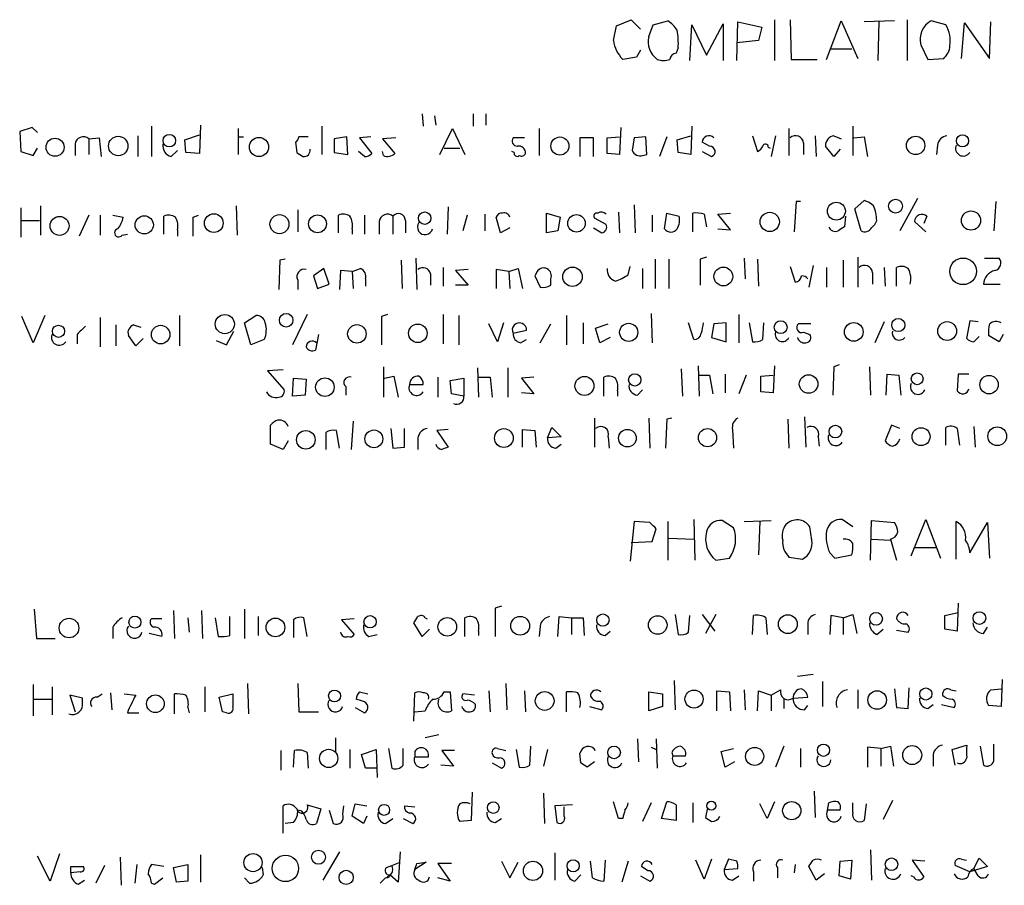
# Model space of a CAD drawing. Extents: x 4 to 1046, y 13 to 880.
# Drawn here: x 891 to 971, y 129 to 199 of the extents above; entities that cross this region are included whole.
import ezdxf

# ---------------------------------------------------------------- set-up
doc = ezdxf.new("R2010")
doc.units = 0
doc.header["$MEASUREMENT"] = 0
doc.layers.add('MAIN', color=5, linetype='CONTINUOUS')

msp = doc.modelspace()

# ---------------------------------------------------------------- linework, layer by layer
at = {"layer": 'MAIN'}
for p, q in [((939.6307, 198.3739), (940.816, 198.8819)), ((940.816, 198.8819), (941.578, 198.1199)), ((942.594, 198.4586), (943.7793, 198.7973)), ((949.3673, 195.5799), (949.452, 198.7126)), ((949.452, 198.7126), (951.3993, 198.2893)), ((952.4153, 198.8819), (952.4153, 195.5799)), ((953.6853, 198.8819), (953.77, 195.6646)), ((956.6487, 195.6646), (957.834, 198.7973)), ((957.834, 198.7973), (959.1887, 195.7493)), ((962.152, 198.7973), (959.6967, 198.7126)), ((960.882, 198.7126), (960.7973, 195.5799)), ((963.168, 198.8819), (963.168, 195.5799)), ((966.3007, 198.4586), (965.1153, 198.7973)), ((967.5707, 195.7493), (967.8247, 198.6279)), ((967.8247, 198.6279), (969.8567, 195.7493)), ((969.8567, 195.7493), (969.9413, 198.7126)), ((939.3767, 197.1886), (939.6307, 198.3739)), ((942.2553, 197.5273), (942.594, 198.4586)), ((945.5573, 195.5799), (945.7267, 198.4586)), ((945.7267, 198.4586), (946.912, 196.0033)), ((946.912, 196.0033), (948.2667, 198.5433)), ((948.2667, 198.5433), (948.2667, 195.5799)), ((951.3993, 198.2893), (951.1453, 197.1886)), ((951.1453, 197.1886), (949.3673, 197.0193)), ((941.578, 196.4266), (941.2393, 195.8339)), ((944.626, 196.5959), (944.4567, 196.1726)), ((956.9027, 196.5113), (958.6807, 196.5113)), ((964.2687, 196.8499), (964.8613, 195.6646)), ((941.2393, 195.8339), (940.1387, 195.6646)), ((953.77, 195.6646), (955.8867, 195.6646)), ((964.8613, 195.6646), (966.1313, 195.7493)), ((923.8827, 191.2619), (923.9673, 190.2459)), ((924.8987, 191.0926), (924.9833, 190.3306)), ((928.0313, 191.2619), (928.0313, 190.2459)), ((929.0473, 191.2619), (929.0473, 190.3306)), ((892.302, 190.1613), (891.286, 189.8226)), ((891.286, 189.8226), (891.3707, 188.2139)), ((892.7253, 189.7379), (892.302, 190.1613)), ((901.954, 190.2459), (901.954, 187.7906)), ((905.9333, 190.3306), (905.8487, 188.0446)), ((908.9813, 190.0766), (908.9813, 187.9599)), ((915.7547, 190.2459), (915.7547, 187.9599)), ((925.322, 187.9599), (926.338, 190.0766)), ((926.338, 190.0766), (927.354, 187.9599)), ((933.3653, 190.0766), (933.3653, 187.8753)), ((939.9693, 190.1613), (939.8847, 187.9599)), ((945.7267, 190.2459), (945.642, 187.9599)), ((953.6007, 190.0766), (953.6007, 187.8753)), ((958.7653, 190.2459), (958.7653, 187.8753)), ((896.874, 189.2299), (897.7207, 189.3146)), ((896.874, 189.2299), (896.874, 187.9599)), ((897.7207, 189.3146), (897.89, 187.7906)), ((900.8533, 189.4839), (900.8533, 187.7906)), ((904.6633, 189.1453), (905.8487, 189.5686)), ((904.748, 188.1293), (904.6633, 189.1453)), ((908.9813, 189.3993), (909.4047, 189.3993)), ((914.654, 189.3993), (913.892, 189.3993)), ((917.7867, 189.3993), (916.7707, 189.2299)), ((916.7707, 189.2299), (916.7707, 188.1293)), ((917.8713, 187.9599), (917.7867, 189.3993)), ((919.734, 189.3993), (918.8027, 189.3146)), ((918.8027, 189.3146), (919.8187, 188.0446)), ((921.766, 189.3146), (920.6653, 189.2299)), ((920.6653, 189.2299), (921.6813, 188.0446)), ((932.18, 189.3146), (931.2487, 189.3146)), ((937.768, 189.3146), (936.6673, 189.3146)), ((936.6673, 189.3146), (936.6673, 187.7906)), ((937.768, 187.7906), (937.768, 189.3146)), ((938.8687, 189.3146), (939.8847, 189.3993)), ((938.8687, 188.0446), (938.8687, 189.3146)), ((941.07, 189.3146), (940.9007, 188.2986)), ((942.0013, 189.3993), (941.07, 189.3146)), ((942.086, 187.9599), (942.0013, 189.3993)), ((943.6947, 189.3993), (943.102, 187.7906)), ((944.5413, 189.1453), (945.642, 189.4839)), ((944.626, 188.1293), (944.5413, 189.1453)), ((950.6373, 189.4839), (951.0607, 188.2139)), ((952.5, 189.4839), (952.1613, 187.7906)), ((955.7173, 189.4839), (955.802, 187.7906)), ((957.2413, 189.4839), (957.834, 189.2299)), ((958.85, 189.3146), (959.6967, 189.3993)), ((959.6967, 189.3993), (959.9507, 187.7906)), ((892.3867, 187.8753), (892.7253, 188.4679)), ((895.7733, 188.8066), (895.7733, 187.8753)), ((903.5627, 187.7906), (904.0707, 188.2986)), ((913.638, 188.9759), (913.7227, 188.1293)), ((925.6607, 188.4679), (926.9307, 188.4679)), ((947.166, 188.6373), (946.5733, 188.9759)), ((951.9073, 188.5526), (952.0767, 188.4679)), ((954.786, 188.8913), (954.786, 187.9599)), ((957.2413, 187.7906), (956.564, 188.6373)), ((957.7493, 188.3833), (957.2413, 187.7906)), ((965.6233, 188.7219), (965.5387, 187.9599)), ((891.3707, 188.2139), (892.3867, 187.8753)), ((905.8487, 188.0446), (904.748, 188.1293)), ((916.7707, 188.1293), (917.8713, 187.9599)), ((919.226, 187.7906), (918.718, 188.2139)), ((920.75, 187.8753), (920.6653, 188.2139)), ((931.3333, 188.1293), (931.164, 188.2139)), ((939.8847, 187.9599), (938.8687, 188.0446)), ((941.7473, 187.8753), (942.086, 187.9599)), ((945.642, 187.9599), (944.626, 188.1293)), ((946.5733, 188.2139), (947.3353, 187.7906)), ((964.0147, 184.4039), (962.5753, 181.7793)), ((891.3707, 183.6419), (891.3707, 181.2713)), ((892.9793, 183.8113), (892.9793, 181.4406)), ((908.812, 183.8113), (908.8967, 181.4406)), ((913.8073, 183.4726), (913.8073, 181.6946)), ((925.9993, 183.7266), (925.9147, 181.5253)), ((941.07, 183.8959), (941.1547, 181.6099)), ((954.1933, 184.1499), (954.024, 181.6946)), ((954.532, 184.1499), (954.1933, 184.1499)), ((958.9347, 183.5573), (959.6967, 184.2346)), ((959.4427, 181.7793), (958.9347, 183.5573)), ((970.3647, 184.1499), (970.1953, 181.7793)), ((896.874, 183.0493), (896.112, 181.3559)), ((897.8053, 183.0493), (897.8053, 181.4406)), ((898.8213, 183.0493), (899.668, 182.8799)), ((902.97, 181.5253), (902.97, 182.9646)), ((905.3407, 182.8799), (905.764, 183.0493)), ((917.1093, 181.6099), (917.1093, 183.0493)), ((919.226, 183.0493), (919.226, 181.5253)), ((921.512, 182.9646), (921.512, 181.5253)), ((927.5233, 183.0493), (927.1847, 181.7793)), ((928.9627, 183.1339), (928.9627, 181.7793)), ((930.2327, 181.6099), (929.894, 182.8799)), ((933.958, 183.2186), (935.0587, 182.8799)), ((933.958, 181.6099), (933.958, 183.2186)), ((935.0587, 182.8799), (934.8893, 181.7793)), ((938.784, 182.2873), (937.8527, 182.7953)), ((939.8, 183.3033), (939.8847, 181.6099)), ((942.5093, 183.0493), (942.5093, 181.6946)), ((943.5253, 181.9486), (943.6947, 183.2186)), ((943.6947, 183.2186), (944.7107, 182.9646)), ((945.8113, 181.6946), (945.8113, 183.2186)), ((946.7427, 183.1339), (946.912, 182.1179)), ((947.8433, 183.1339), (948.8593, 183.2186)), ((948.8593, 181.8639), (947.8433, 183.1339)), ((958.1727, 182.9646), (958.088, 182.1179)), ((964.7767, 182.9646), (964.5227, 182.3719)), ((891.4553, 182.6259), (892.8947, 182.6259)), ((904.0707, 181.8639), (904.0707, 181.3559)), ((918.21, 181.9486), (918.21, 181.5253)), ((920.4113, 182.5413), (920.4113, 181.5253)), ((922.528, 182.6259), (922.528, 181.6099)), ((930.9947, 182.0333), (930.2327, 181.6099)), ((937.768, 182.0333), (938.4453, 181.6099)), ((947.8433, 181.9486), (948.8593, 181.8639)), ((964.692, 181.6946), (963.7607, 182.5413)), ((899.5833, 181.4406), (900.0067, 181.5253)), ((934.8893, 181.7793), (933.958, 181.6099)), ((912.7913, 179.4933), (912.368, 179.4086)), ((923.3747, 179.5779), (923.4593, 177.0379)), ((942.7633, 179.4933), (942.7633, 177.1226)), ((943.864, 179.4933), (943.864, 177.1226)), ((946.912, 179.6626), (946.404, 179.4933)), ((946.404, 179.4933), (946.404, 177.3766)), ((949.96, 179.5779), (950.0447, 177.8846)), ((951.0607, 179.4933), (951.1453, 177.2919)), ((959.1887, 179.6626), (959.1887, 177.2073)), ((969.4333, 179.5779), (970.6187, 179.5779)), ((912.368, 179.4086), (912.2833, 177.0379)), ((915.924, 178.7313), (915.0773, 178.1386)), ((916.3473, 177.4613), (915.924, 178.7313)), ((918.21, 178.4773), (918.8873, 178.7313)), ((922.1893, 179.4086), (922.274, 177.1226)), ((925.576, 178.8159), (925.576, 177.2919)), ((930.91, 178.4773), (931.672, 178.7313)), ((931.672, 178.7313), (932.0107, 177.1226)), ((940.562, 178.2233), (940.7313, 178.9006)), ((941.7473, 178.7313), (941.7473, 177.1226)), ((953.6853, 178.9006), (954.1087, 177.6306)), ((955.548, 178.9853), (955.2093, 177.2073)), ((956.6487, 178.8159), (956.6487, 177.2073)), ((958.0033, 179.4086), (958.0033, 177.2073)), ((961.3053, 178.8159), (961.39, 177.2919)), ((962.3213, 177.2919), (962.3213, 178.8159)), ((915.0773, 178.1386), (915.416, 177.1226)), ((917.2787, 178.5619), (917.194, 177.0379)), ((918.21, 178.4773), (917.2787, 178.5619)), ((918.21, 178.4773), (918.2947, 177.1226)), ((919.3107, 177.8846), (919.3107, 177.2919)), ((924.56, 178.3079), (924.56, 177.3766)), ((927.608, 178.6466), (926.592, 178.5619)), ((926.592, 178.5619), (927.608, 177.3766)), ((930.91, 178.4773), (929.894, 178.6466)), ((929.894, 178.6466), (929.894, 177.1226)), ((930.91, 178.4773), (930.9947, 177.1226)), ((933.196, 178.4773), (933.0267, 178.1386)), ((933.0267, 178.1386), (933.45, 177.2073)), ((934.2967, 177.3766), (934.2967, 177.8846)), ((960.374, 178.3926), (960.374, 177.4613)), ((913.8073, 177.7999), (913.8073, 177.0379)), ((915.416, 177.1226), (916.3473, 177.4613)), ((927.608, 177.3766), (926.592, 177.3766)), ((969.3487, 177.4613), (970.7033, 177.4613)), ((892.3867, 172.7199), (891.4553, 174.8366)), ((893.318, 174.9213), (892.3867, 172.7199)), ((897.8053, 174.7519), (897.8053, 172.3813)), ((904.24, 174.9213), (904.24, 172.4659)), ((909.4893, 174.3286), (910.4207, 174.9213)), ((914.5693, 175.0059), (913.384, 172.5506)), ((921.0887, 175.0059), (920.5807, 174.8366)), ((920.5807, 174.8366), (920.5807, 172.5506)), ((925.576, 175.0059), (925.576, 172.6353)), ((926.846, 174.9213), (926.846, 172.5506)), ((935.5667, 174.9213), (935.5667, 172.5506)), ((942.4247, 175.0906), (942.5093, 172.7199)), ((949.5367, 175.0059), (949.5367, 172.7199)), ((899.0753, 174.1593), (899.0753, 172.4659)), ((900.5147, 174.1593), (901.1073, 173.9899)), ((909.9973, 172.5506), (909.4893, 174.3286)), ((929.9787, 172.8046), (929.3013, 174.2439)), ((930.4867, 174.3286), (929.9787, 172.8046)), ((933.45, 172.7199), (934.2967, 174.2439)), ((936.9213, 174.3286), (936.9213, 172.6353)), ((937.9373, 173.9053), (938.9533, 174.2439)), ((938.276, 172.7199), (937.9373, 173.9053)), ((945.896, 172.9739), (945.4727, 174.3286)), ((947.5047, 174.2439), (947.3353, 173.1433)), ((948.5207, 174.3286), (947.5047, 174.2439)), ((948.5207, 172.8046), (948.5207, 174.3286)), ((950.3833, 174.3286), (950.6373, 172.8046)), ((951.484, 172.9739), (951.5687, 174.3286)), ((955.3787, 174.2439), (954.3627, 174.2439)), ((961.3053, 174.4133), (960.5433, 172.7199)), ((968.248, 174.4979), (967.994, 173.0586)), ((968.9253, 174.4133), (968.248, 174.4979)), ((895.9427, 173.3973), (895.9427, 172.6353)), ((900.684, 172.4659), (900.0913, 173.3126)), ((908.05, 172.5506), (908.6427, 173.6513)), ((915.5007, 173.3973), (915.2467, 172.1273)), ((931.2487, 173.4819), (932.3493, 173.7359)), ((939.1227, 173.1433), (938.276, 172.7199)), ((947.3353, 173.1433), (948.5207, 172.8046)), ((954.786, 173.5666), (955.294, 173.3973)), ((968.5867, 172.8046), (969.01, 173.2279)), ((970.6187, 172.8046), (969.772, 173.3126)), ((970.9573, 173.3973), (970.6187, 172.8046)), ((901.2767, 173.0586), (900.684, 172.4659)), ((907.2033, 172.8893), (908.05, 172.5506)), ((911.098, 172.9739), (909.9973, 172.5506)), ((931.8413, 172.7199), (932.3493, 172.9739)), ((920.75, 170.7726), (920.75, 168.3173)), ((928.37, 170.6879), (928.4547, 168.3173)), ((930.8253, 170.6879), (930.8253, 168.3173)), ((946.2347, 170.8573), (946.3193, 168.4019)), ((952.4153, 170.8573), (952.3307, 168.6559)), ((957.2413, 170.7726), (957.1567, 168.4866)), ((957.6647, 170.9419), (957.2413, 170.7726)), ((960.12, 170.7726), (960.2047, 168.4866)), ((912.622, 170.5186), (911.352, 170.4339)), ((911.352, 170.4339), (912.7067, 168.9099)), ((920.8347, 169.8413), (921.5967, 170.0106)), ((921.5967, 170.0106), (921.9353, 168.3173)), ((925.1527, 169.9259), (925.1527, 168.3173)), ((928.4547, 169.9259), (929.386, 169.9259)), ((929.386, 169.9259), (929.5553, 168.3173)), ((932.942, 169.9259), (931.926, 169.8413)), ((938.6147, 168.4019), (938.6147, 169.9259)), ((944.88, 170.6033), (944.9647, 168.4019)), ((946.3193, 170.0953), (947.166, 170.0953)), ((947.166, 170.0953), (947.42, 168.5713)), ((948.436, 170.1799), (948.436, 168.6559)), ((950.1293, 170.0953), (949.5367, 168.5713)), ((951.3147, 170.0106), (952.3307, 170.0953)), ((951.3147, 168.7406), (951.3147, 170.0106)), ((961.4747, 168.4866), (961.5593, 170.1799)), ((961.5593, 170.1799), (962.4907, 170.0953)), ((962.4907, 170.0953), (962.66, 168.4866)), ((967.3167, 170.1799), (967.232, 168.8253)), ((968.1633, 170.1799), (967.3167, 170.1799)), ((913.384, 168.4019), (913.4687, 169.8413)), ((913.4687, 169.8413), (914.4847, 169.7566)), ((914.4847, 169.7566), (914.4, 168.4866)), ((917.702, 169.1639), (917.702, 168.4866)), ((922.8667, 169.3333), (923.9673, 169.3333)), ((926.1687, 169.6719), (927.2693, 169.8413)), ((926.2533, 168.5713), (926.1687, 169.6719)), ((927.2693, 169.8413), (927.2693, 168.4019)), ((931.926, 169.8413), (932.942, 168.5713)), ((914.4, 168.4866), (913.384, 168.4019)), ((927.2693, 168.4019), (926.2533, 168.5713)), ((932.942, 168.5713), (931.926, 168.6559)), ((939.7153, 168.8253), (939.7153, 168.4019)), ((941.324, 168.4866), (941.7473, 168.9099)), ((952.3307, 168.6559), (951.3147, 168.7406)), ((954.8707, 166.7086), (954.9553, 164.2533)), ((911.606, 164.5073), (911.606, 166.0313)), ((918.2947, 166.3699), (918.1253, 164.0839)), ((937.8527, 166.6239), (937.8527, 164.2533)), ((942.2553, 166.6239), (942.34, 164.1686)), ((943.6947, 166.5393), (943.61, 164.1686)), ((944.118, 166.6239), (943.6947, 166.5393)), ((953.516, 166.5393), (953.6007, 164.1686)), ((961.898, 166.0313), (961.39, 164.7613)), ((962.5753, 165.7773), (961.898, 166.0313)), ((968.5867, 165.9466), (968.6713, 164.2533)), ((916.0933, 165.4386), (916.0933, 164.0839)), ((917.194, 164.1686), (916.94, 165.6079)), ((921.3427, 165.7773), (921.512, 164.1686)), ((922.4433, 164.2533), (922.4433, 165.7773)), ((925.9993, 165.6926), (925.068, 165.6079)), ((925.068, 165.6079), (925.9993, 164.2533)), ((932.0107, 164.2533), (932.0107, 165.6926)), ((932.0107, 165.6926), (933.0267, 165.6079)), ((933.0267, 165.6079), (933.1113, 164.2533)), ((934.0427, 165.0153), (934.3813, 165.8619)), ((935.1433, 165.0999), (934.0427, 165.0153)), ((934.3813, 165.8619), (935.1433, 165.0999)), ((938.9533, 165.0999), (939.038, 164.1686)), ((949.0287, 165.6926), (949.1133, 164.1686)), ((955.9713, 165.0999), (956.056, 164.3379)), ((966.3007, 164.4226), (966.3007, 165.8619)), ((967.232, 165.7773), (967.4013, 164.4226)), ((912.622, 164.0839), (911.606, 164.5073)), ((913.0453, 164.7613), (912.622, 164.0839)), ((923.544, 165.0153), (923.544, 164.0839)), ((934.72, 164.1686), (935.1433, 164.5073)), ((921.512, 164.1686), (922.4433, 164.2533)), ((941.07, 158.2419), (940.7313, 155.0246)), ((942.34, 158.1573), (941.07, 158.2419)), ((943.7793, 158.2419), (943.7793, 155.1093)), ((945.896, 158.4113), (945.9807, 155.1093)), ((949.1133, 157.7339), (948.182, 158.3266)), ((949.96, 158.2419), (952.1613, 158.3266)), ((951.23, 158.2419), (951.1453, 155.5326)), ((958.7653, 157.8186), (957.9187, 158.4113)), ((960.2047, 155.1093), (960.2893, 158.3266)), ((960.2893, 158.3266), (962.152, 158.1573)), ((963.5067, 155.4479), (964.692, 158.4113)), ((964.692, 158.4113), (965.8773, 155.2786)), ((967.1473, 155.1939), (967.1473, 158.2419)), ((968.248, 155.7019), (969.6873, 158.1573)), ((969.6873, 158.1573), (969.8567, 155.2786)), ((942.5093, 156.6333), (942.848, 157.6493)), ((955.4633, 156.7179), (955.294, 157.8186)), ((940.816, 156.5486), (942.5093, 156.6333)), ((943.864, 156.8873), (945.896, 156.8026)), ((960.2893, 156.8026), (961.8133, 156.7179)), ((961.8133, 156.8026), (962.3213, 155.1093)), ((956.9027, 155.7019), (957.326, 155.2786)), ((957.326, 155.2786), (958.6807, 155.5326)), ((963.7607, 156.1253), (965.5387, 156.1253)), ((947.674, 155.1093), (948.7747, 155.2786)), ((953.6007, 155.3633), (954.7013, 155.1939)), ((967.3167, 151.6379), (967.232, 149.3519)), ((892.4713, 151.1299), (892.6407, 148.7593)), ((903.732, 151.0453), (903.8167, 148.7593)), ((906.018, 151.0453), (906.1027, 148.7593)), ((909.4893, 151.1299), (909.4893, 148.7593)), ((930.3173, 151.3839), (929.8093, 151.2146)), ((929.8093, 151.2146), (929.8093, 148.9286)), ((966.216, 150.6219), (967.3167, 150.8759)), ((902.8007, 150.3679), (901.954, 150.3679)), ((904.9173, 150.4526), (905.002, 149.2673)), ((907.1187, 150.4526), (907.3727, 148.9286)), ((908.304, 149.0133), (908.304, 150.5373)), ((910.59, 150.5373), (910.59, 149.0133)), ((913.4687, 150.2833), (913.4687, 148.8439)), ((914.5693, 148.9286), (914.3153, 150.4526)), ((918.3793, 150.3679), (917.3633, 150.2833)), ((917.3633, 150.2833), (918.3793, 149.0979)), ((923.8827, 148.9286), (923.2053, 150.0293)), ((924.1367, 150.4526), (924.306, 150.3679)), ((927.354, 148.9286), (927.354, 150.4526)), ((934.8893, 148.9286), (934.974, 150.5373)), ((934.974, 150.5373), (935.99, 150.4526)), ((935.99, 150.4526), (935.99, 149.0979)), ((935.99, 150.4526), (936.9213, 150.4526)), ((936.9213, 150.4526), (937.006, 149.0133)), ((944.372, 150.7066), (944.626, 149.0979)), ((945.4727, 149.2673), (945.5573, 150.6219)), ((946.5733, 150.7066), (947.5893, 149.3519)), ((947.674, 150.7066), (946.8273, 149.1826)), ((950.6373, 149.0979), (950.722, 150.6219)), ((951.738, 150.4526), (951.8227, 149.0979)), ((955.1247, 149.9446), (955.1247, 149.0979)), ((956.9873, 150.6219), (956.9027, 149.0979)), ((958.0033, 150.4526), (956.9873, 150.6219)), ((958.0033, 150.4526), (958.7653, 150.7066)), ((958.0033, 150.4526), (958.0033, 149.0979)), ((958.7653, 150.7066), (959.104, 149.1826)), ((966.216, 149.5213), (966.216, 150.6219)), ((898.8213, 149.6906), (898.8213, 148.7593)), ((902.8007, 148.9286), (901.7847, 149.1826)), ((924.4753, 149.5213), (923.8827, 148.9286)), ((928.4547, 149.3519), (928.4547, 149.0133)), ((933.45, 149.7753), (933.3653, 148.9286)), ((938.6993, 149.0133), (939.1227, 149.3519)), ((960.7127, 149.0979), (961.2207, 149.5213)), ((962.3213, 149.4366), (963.2527, 149.2673)), ((967.232, 149.3519), (966.216, 149.5213)), ((969.3487, 149.1826), (969.6873, 149.6906)), ((892.6407, 148.7593), (894.1647, 148.7593)), ((919.5647, 148.9286), (920.242, 149.0979)), ((944.2873, 145.3726), (944.372, 143.0019)), ((954.278, 145.7113), (955.548, 145.8806)), ((956.31, 145.2879), (956.31, 143.2559)), ((970.8727, 145.4573), (970.788, 143.2559)), ((892.3867, 145.0339), (892.3867, 142.4939)), ((893.9107, 144.8646), (893.9107, 142.5786)), ((906.272, 144.8646), (906.272, 142.8326)), ((909.7433, 145.1186), (909.828, 142.6633)), ((913.8073, 145.1186), (913.892, 142.8326)), ((918.8027, 144.4413), (919.48, 144.2719)), ((925.6607, 144.4413), (926.1687, 144.4413)), ((926.1687, 144.4413), (926.2533, 142.9173)), ((929.3013, 144.5259), (929.386, 142.8326)), ((930.656, 145.1186), (930.7407, 143.0019)), ((932.18, 144.5259), (932.2647, 142.8326)), ((935.5667, 142.8326), (935.5667, 144.4413)), ((942.2553, 144.4413), (943.356, 144.2719)), ((942.2553, 142.9173), (942.2553, 144.4413)), ((947.7587, 142.9173), (947.7587, 144.5259)), ((947.7587, 144.5259), (948.7747, 144.4413)), ((948.7747, 144.4413), (948.8593, 142.9173)), ((949.96, 144.6106), (950.0447, 143.0019)), ((951.0607, 142.9173), (951.1453, 144.5259)), ((951.1453, 144.5259), (952.1613, 144.1873)), ((952.1613, 144.1873), (952.9233, 144.6106)), ((959.1887, 144.6106), (959.1887, 143.0866)), ((962.152, 144.6953), (962.3213, 143.1713)), ((963.2527, 143.0866), (963.3373, 144.7799)), ((966.724, 144.6106), (967.1473, 144.5259)), ((969.9413, 144.6106), (970.788, 144.6953)), ((892.3867, 143.8486), (893.9107, 143.8486)), ((896.366, 143.9333), (895.35, 144.1873)), ((895.35, 144.1873), (895.7733, 142.8326)), ((896.366, 143.5946), (896.366, 143.9333)), ((897.5513, 144.0179), (897.9747, 144.2719)), ((898.652, 144.3566), (898.7367, 143.0019)), ((899.7527, 144.2719), (900.684, 144.1873)), ((903.8167, 142.6633), (903.8167, 144.2719)), ((907.4573, 144.0179), (908.558, 144.2719)), ((907.7113, 142.8326), (907.4573, 144.0179)), ((919.0567, 143.6793), (918.5487, 143.8486)), ((923.2053, 142.0706), (923.29, 144.3566)), ((928.116, 144.1873), (927.1847, 144.2719)), ((943.356, 144.2719), (943.356, 143.2559)), ((952.1613, 144.1873), (952.1613, 142.9173)), ((953.1773, 143.8486), (953.1773, 143.0866)), ((953.9393, 143.9333), (955.1247, 144.0179)), ((904.9173, 143.1713), (905.002, 142.7479)), ((908.05, 142.7479), (907.7113, 142.8326)), ((913.892, 142.8326), (915.5007, 142.8326)), ((918.464, 143.1713), (919.226, 142.7479)), ((923.29, 142.8326), (924.1367, 142.9173)), ((937.4293, 143.2559), (938.4453, 143.0019)), ((943.356, 143.2559), (942.2553, 142.9173)), ((954.8707, 143.0019), (955.1247, 143.3406)), ((962.3213, 143.1713), (963.2527, 143.0866)), ((964.8613, 143.0866), (965.2847, 143.4253)), ((965.962, 143.4253), (966.978, 143.1713)), ((970.788, 143.2559), (969.772, 143.3406)), ((900.0067, 142.7479), (900.938, 142.7479)), ((916.8553, 140.7159), (916.8553, 139.6153)), ((925.2373, 140.9699), (924.1367, 140.7159)), ((941.324, 140.6313), (941.4087, 138.7686)), ((942.848, 140.6313), (942.9327, 138.2606)), ((912.4527, 139.6999), (912.4527, 138.0913)), ((913.4687, 138.3453), (913.5533, 139.6999)), ((918.0407, 139.7846), (918.0407, 138.2606)), ((918.972, 139.3613), (920.1573, 139.7846)), ((920.1573, 139.7846), (920.242, 137.4986)), ((921.1733, 139.8693), (921.4273, 138.2606)), ((922.3587, 138.5146), (922.3587, 139.8693)), ((923.29, 139.6153), (923.29, 139.1919)), ((926.5073, 139.6999), (925.4913, 139.6999)), ((925.4913, 139.6999), (926.4227, 138.4299)), ((929.9787, 139.8693), (930.656, 139.6999)), ((931.5027, 139.7846), (931.7567, 138.3453)), ((932.6033, 138.5146), (932.688, 140.0386)), ((934.0427, 139.7846), (933.704, 138.4299)), ((942.4247, 139.9539), (942.848, 139.7846)), ((948.0973, 139.6153), (949.1133, 139.8693)), ((948.436, 138.3453), (948.0973, 139.6153)), ((953.1773, 140.0386), (952.5, 138.3453)), ((954.532, 139.8693), (954.532, 138.3453)), ((961.0513, 139.8693), (959.9507, 139.9539)), ((959.9507, 139.9539), (959.9507, 138.3453)), ((961.0513, 139.8693), (961.8133, 140.0386)), ((961.0513, 139.8693), (961.0513, 138.4299)), ((961.8133, 140.0386), (962.0673, 138.4299)), ((966.8087, 139.7846), (967.994, 140.1233)), ((967.0627, 138.5146), (966.8087, 139.7846)), ((969.0947, 140.0386), (969.3487, 138.5146)), ((970.1953, 138.8533), (970.1953, 140.2079)), ((914.5693, 139.5306), (914.654, 138.2606)), ((919.3107, 138.2606), (918.972, 139.3613)), ((923.29, 139.1919), (924.3907, 139.1919)), ((936.752, 138.6839), (936.6673, 139.4459)), ((944.118, 139.5306), (944.2027, 139.2766)), ((944.2027, 139.2766), (945.2187, 139.2766)), ((965.2847, 139.3613), (965.2847, 138.4299)), ((920.1573, 138.2606), (919.3107, 138.2606)), ((926.4227, 138.4299), (925.4067, 138.5146)), ((929.5553, 138.6839), (930.3173, 138.2606)), ((937.8527, 138.7686), (937.26, 138.3453)), ((949.198, 138.7686), (948.436, 138.3453)), ((955.6327, 136.3979), (955.7173, 134.2813)), ((927.9467, 136.3133), (927.862, 134.0273)), ((933.704, 136.2286), (933.7887, 133.7733)), ((961.9827, 135.6359), (961.2207, 134.1119)), ((912.622, 133.0113), (912.622, 135.2126)), ((914.146, 134.7893), (913.8073, 134.8739)), ((914.5693, 135.2973), (915.67, 134.9586)), ((915.67, 134.9586), (915.3313, 133.7733)), ((916.3473, 134.8739), (916.686, 133.7733)), ((917.448, 134.5353), (917.5327, 135.2126)), ((918.21, 134.3659), (918.464, 135.3819)), ((918.464, 135.3819), (919.3953, 135.2126)), ((922.4433, 135.2126), (923.29, 135.1279)), ((936.0747, 135.2973), (934.6353, 135.2126)), ((934.6353, 135.2126), (934.8047, 133.8579)), ((935.3973, 134.3659), (935.3973, 135.1279)), ((939.8, 134.1966), (939.3767, 135.5513)), ((942.4247, 135.4666), (941.7473, 133.9426)), ((943.2713, 134.1966), (943.6947, 135.5513)), ((944.4567, 135.2973), (944.4567, 134.0273)), ((945.8113, 135.4666), (945.8113, 133.8579)), ((946.9967, 135.0433), (946.8273, 134.2813)), ((951.8227, 134.1966), (951.23, 135.3819)), ((952.4153, 135.5513), (951.8227, 134.1966)), ((956.7333, 134.8739), (956.818, 135.4666)), ((957.7493, 134.8739), (956.7333, 134.8739)), ((958.7653, 134.7046), (958.7653, 135.4666)), ((959.866, 135.3819), (959.6967, 134.0273)), ((919.1413, 133.7733), (918.21, 134.3659)), ((919.3953, 134.3659), (919.1413, 133.7733)), ((920.9193, 133.7733), (921.512, 134.1966)), ((922.3587, 134.1966), (923.1207, 133.7733)), ((927.862, 134.0273), (926.9307, 133.9426)), ((929.8093, 133.8579), (930.3173, 134.1966)), ((940.1387, 134.1966), (939.8, 134.1966)), ((944.4567, 134.0273), (943.2713, 134.1966)), ((913.4687, 133.8579), (912.7913, 133.7733)), ((960.2047, 131.6566), (960.2893, 129.2013)), ((893.7413, 129.1166), (892.7253, 131.1486)), ((894.5033, 131.3179), (893.7413, 129.1166)), ((899.414, 131.0639), (899.4987, 128.7779)), ((905.9333, 131.2333), (905.9333, 129.0319)), ((917.194, 131.4873), (915.8393, 129.2013)), ((922.1047, 131.4873), (921.9353, 129.0319)), ((934.6353, 131.4026), (934.6353, 129.2013)), ((938.6993, 130.8099), (938.6147, 129.1166)), ((946.7427, 129.2859), (946.0653, 130.8099)), ((947.3353, 130.8946), (946.7427, 129.2859)), ((948.69, 130.8946), (948.3513, 130.0479)), ((949.3673, 130.7253), (948.69, 130.8946)), ((957.7493, 130.7253), (958.6807, 130.8099)), ((958.6807, 130.8099), (958.596, 129.2859)), ((964.6073, 130.7253), (963.5913, 130.8099)), ((963.5913, 130.8099), (964.5227, 129.4553)), ((967.5707, 130.8946), (967.994, 130.8099)), ((968.5867, 130.1326), (969.01, 130.9793)), ((969.01, 130.9793), (969.6873, 130.3019)), ((895.4347, 129.7939), (895.4347, 130.3019)), ((895.4347, 130.3019), (896.4507, 130.3019)), ((898.144, 130.3866), (897.4667, 128.9473)), ((900.7687, 130.4713), (900.5993, 128.9473)), ((902.97, 130.3019), (901.954, 130.4713)), ((903.732, 130.2173), (904.9173, 130.4713)), ((903.986, 129.0319), (903.732, 130.2173)), ((904.9173, 130.4713), (904.9173, 129.1166)), ((910.9287, 130.2173), (911.0133, 129.6246)), ((921.004, 130.2173), (921.4273, 130.3866)), ((921.4273, 130.3866), (922.1047, 130.6406)), ((924.2213, 130.6406), (923.29, 130.0479)), ((923.4593, 130.5559), (924.2213, 130.6406)), ((926.2533, 130.5559), (925.1527, 130.5559)), ((925.1527, 130.5559), (926.1687, 129.1166)), ((930.3173, 130.7253), (930.9947, 129.3706)), ((930.9947, 129.3706), (931.672, 130.6406)), ((937.6833, 129.3706), (937.514, 130.7253)), ((940.562, 130.7253), (940.054, 129.0319)), ((942.1707, 129.9633), (941.6627, 130.3019)), ((948.3513, 130.0479), (949.452, 130.1326)), ((952.6693, 130.2173), (952.6693, 129.3706)), ((954.1087, 130.4713), (954.024, 129.7939)), ((955.802, 129.2013), (955.2093, 130.3019)), ((957.6647, 129.5399), (957.7493, 130.7253)), ((968.248, 129.8786), (967.0627, 130.3866)), ((969.6873, 130.3019), (968.248, 129.8786)), ((968.9253, 129.5399), (968.5867, 130.1326)), ((896.1967, 129.8786), (895.4347, 129.7939)), ((902.208, 128.8626), (902.8853, 129.3706)), ((909.9127, 128.9473), (909.4893, 129.3706)), ((920.9193, 129.3706), (920.496, 128.9473)), ((921.004, 129.3706), (921.258, 129.6246)), ((921.9353, 129.0319), (921.258, 129.6246)), ((926.1687, 129.1166), (925.1527, 129.3706)), ((936.244, 129.1166), (936.752, 129.6246)), ((941.578, 129.5399), (942.34, 129.1166)), ((949.0287, 129.2013), (949.5367, 129.5399)), ((950.722, 129.8786), (950.722, 129.1166)), ((956.4793, 129.7093), (955.802, 129.2013)), ((958.596, 129.2859), (957.6647, 129.5399)), ((963.676, 129.4553), (963.5067, 129.5399)), ((896.0273, 128.8626), (896.5353, 129.2013)), ((901.954, 128.9473), (902.208, 128.8626)), ((904.9173, 129.1166), (903.986, 129.0319))]:
    msp.add_line(p, q, dxfattribs=at)
for centre, radius in [((894.1494, 188.5486), 0.7305), ((899.2689, 188.6546), 0.7865), ((903.4054, 189.0864), 0.5009), ((910.668, 188.5701), 0.7772), ((935.0436, 188.6503), 0.7326), ((963.8609, 188.6986), 0.7445), ((967.6553, 189.071), 0.4972), ((962.2342, 183.7798), 0.5598), ((957.4379, 183.3753), 0.7282), ((894.5175, 182.1838), 0.7689), ((901.3748, 182.2638), 0.7368), ((907.01, 182.4075), 0.7581), ((912.329, 182.3203), 0.7717), ((915.4121, 182.348), 0.7233), ((924.0908, 182.8081), 0.5054), ((936.3867, 182.3875), 0.7095), ((952.0445, 182.5048), 0.7802), ((968.3446, 182.6157), 0.7751), ((967.7029, 178.5029), 1.0782), ((936.0648, 178.0601), 0.786), ((948.2842, 178.0828), 0.7607), ((907.8995, 174.229), 0.7765), ((912.8711, 174.5418), 0.5527), ((962.4551, 174.1549), 0.5332), ((894.4266, 173.6456), 0.4944), ((902.7031, 173.3792), 0.751), ((918.6007, 173.4373), 0.7478), ((923.5341, 173.483), 0.7501), ((940.6178, 173.5595), 0.7343), ((952.9286, 173.9794), 0.5199), ((958.8498, 173.5971), 0.7557), ((966.4162, 173.6653), 0.7609), ((937.0328, 169.2217), 0.7686), ((941.1052, 169.7073), 0.4984), ((955.1887, 169.3747), 0.7514), ((963.9876, 169.7969), 0.4781), ((969.807, 169.3255), 0.7473), ((916.0086, 169.1217), 0.7513), ((957.361, 165.5279), 0.5121), ((970.4747, 165.1457), 0.7593), ((914.4619, 164.86), 0.7526), ((919.9758, 164.9315), 0.722), ((930.506, 165.001), 0.7604), ((940.5136, 164.9911), 0.7142), ((947.0021, 165.0328), 0.7371), ((964.299, 165.1125), 0.7272), ((938.5279, 150.2588), 0.5022), ((960.6541, 150.3589), 0.5165), ((969.0225, 150.4255), 0.5133), ((895.2813, 149.6137), 0.7932), ((900.6146, 150.0914), 0.4839), ((912.0008, 149.661), 0.7543), ((919.6678, 150.1206), 0.5025), ((925.924, 149.7095), 0.7557), ((931.8243, 149.7957), 0.7607), ((942.9708, 149.8607), 0.7531), ((953.5087, 149.9278), 0.76), ((916.7889, 144.1111), 0.4833), ((933.81, 143.7081), 0.7598), ((945.9099, 143.8582), 0.7356), ((960.7433, 143.7847), 0.7485), ((964.6839, 144.272), 0.4899), ((902.2789, 143.48), 0.7131), ((916.3179, 139.0537), 0.7376), ((939.4354, 139.535), 0.5135), ((950.8174, 139.2174), 0.7331), ((956.4007, 139.7151), 0.4942), ((963.5821, 139.3252), 0.7692), ((920.8053, 134.8864), 0.448), ((929.6488, 135.0686), 0.4659), ((947.3122, 135.2203), 0.3618), ((953.826, 134.8179), 0.738), ((915.4919, 131.0502), 0.5677), ((910.1856, 130.6176), 0.7374), ((912.8097, 130.1452), 1.0679), ((936.1217, 130.3584), 0.4951), ((961.9049, 130.4829), 0.5086), ((932.8607, 129.9513), 0.778), ((917.7307, 129.4191), 0.5747)]:
    msp.add_circle(centre, radius, dxfattribs=at)
for centre, radius, start, end in [((942.4676, 196.7236), 2.4537, 32.315026, 57.684974), ((965.9533, 197.2753), 1.7374, 118.836799, 194.172209), ((938.8313, 196.9771), 5.8072, 356.236263, 10.499166), ((964.1424, 197.1465), 2.5258, 351.319719, 31.296764), ((942.1565, 197.626), 2.814, 188.942141, 224.187961), ((943.9244, 197.0798), 1.7281, 164.991481, 234.979188), ((965.1728, 196.8635), 1.4697, 310.704043, 356.16907), ((943.4407, 197.1042), 1.5266, 250.563296, 289.436704), ((944.5412, 195.5801), 0.5985, 98.116564, 171.883436), ((896.4331, 188.7336), 0.6639, 48.382946, 173.686496), ((913.3419, 189.4414), 0.5517, 302.460041, 355.623597), ((931.5873, 189.0606), 0.4233, 143.124688, 270), ((947.1149, 188.9364), 0.543, 44.134661, 175.828687), ((954.1262, 188.8183), 0.6639, 6.313504, 131.617054), ((957.3543, 188.6993), 0.7927, 98.195522, 184.485736), ((966.5123, 188.5949), 0.898, 98.130102, 171.869898), ((903.7829, 188.6712), 0.9078, 171.421795, 255.960695), ((914.2889, 188.325), 0.5376, 263.784574, 6.226022), ((931.6955, 188.0775), 0.5702, 356.69196, 100.939423), ((941.5568, 188.5526), 0.7036, 201.16322, 285.709373), ((947.1801, 188.1998), 0.4376, 290.770566, 91.845922), ((950.7641, 188.9337), 0.7785, 292.394546, 337.621867), ((951.6956, 188.5949), 0.2158, 348.700477, 168.66924), ((967.7206, 188.4683), 0.6269, 156.137735, 327.268068), ((998.6439, 314.9483), 152.6259, 236.192738, 236.421942), ((919.1664, 188.7481), 0.9594, 273.561805, 312.837328), ((921.0887, 188.658), 0.8529, 246.60028, 314.011912), ((931.5873, 188.0729), 0.2603, 167.480746, 310.60607), ((931.9261, 188.2139), 0.3786, 243.421413, 333.434949), ((959.2911, 182.607), 1.6774, 45.886457, 76.006836), ((957.1192, 182.4758), 3.5966, 2.391846, 21.796972), ((897.3624, 183.366), 2.3563, 323.019707, 348.094435), ((903.3659, 182.1557), 0.9006, 53.524537, 116.078517), ((902.7155, 182.1601), 1.3872, 347.671, 31.258436), ((524.3407, 182.1179), 381.0008, 359.885409, 0.114591), ((917.5052, 182.2395), 0.9014, 53.553434, 116.053368), ((916.8556, 182.245), 1.3865, 347.655866, 31.266381), ((921.0711, 182.4683), 0.6639, 48.382946, 173.686496), ((921.9595, 182.6139), 0.5685, 1.20923, 141.914657), ((930.3342, 182.77), 0.4537, 81.405541, 165.982133), ((930.529, 182.7529), 0.4827, 15.254078, 105.254078), ((938.0502, 182.9647), 0.2602, 77.454468, 220.620402), ((938.3965, 182.7856), 0.521, 41.95043, 123.793765), ((943.3555, 182.6684), 1.3872, 328.741564, 12.329), ((946.0654, 180.8496), 2.3826, 73.484793, 96.122164), ((964.3726, 182.5035), 0.6131, 48.76924, 176.465057), ((899.3071, 181.6233), 0.3312, 100.858741, 326.516273), ((924.1253, 182.0863), 0.6195, 143.28919, 347.157199), ((938.3606, 182.0756), 0.4733, 280.308095, 26.565051), ((944.0333, 182.2731), 0.6028, 212.569607, 327.430393), ((957.3683, 182.3297), 0.5897, 201.050766, 291.038209), ((1042.4839, 54.9487), 152.6259, 123.57026, 123.799443), ((959.7391, 182.3294), 0.6248, 241.683719, 331.712287), ((959.6118, 182.9649), 1.1519, 306.026276, 342.884837), ((970.1375, 179.1739), 0.6283, 283.107383, 40.015736), ((914.3264, 178.0789), 0.5894, 74.419166, 208.256638), ((918.6334, 178.0751), 0.7036, 344.290627, 68.847314), ((923.9481, 178.1657), 0.6281, 13.082803, 130.040317), ((933.7289, 178.1485), 0.6261, 335.07211, 148.32536), ((939.7999, 178.6183), 0.938, 173.081055, 254.295405), ((959.7142, 178.3196), 0.6639, 6.313504, 131.617054), ((962.7173, 178.0065), 0.9011, 53.547217, 116.070252), ((961.7493, 177.8846), 1.7254, 345.798653, 29.387781), ((938.1915, 181.6943), 4.2032, 288.799199, 304.330904), ((954.0239, 178.2234), 0.5988, 278.140927, 351.859073), ((954.6167, 177.5036), 0.635, 36.869898, 90), ((970.5481, 177.3907), 1.2015, 102.893464, 176.631299), ((933.6196, 178.561), 1.3643, 262.858836, 299.75582), ((910.4559, 174.1804), 0.7417, 11.525044, 92.720065), ((1065.6062, 4.4111), 239.462, 134.885408, 135.114592), ((900.7263, 173.5243), 0.6694, 108.429535, 198.437656), ((909.3438, 173.7636), 1.9237, 335.763835, 17.079518), ((931.7668, 173.7485), 0.5826, 358.760834, 207.229104), ((1158.277, 131.5745), 215.8947, 168.578089, 168.807241), ((954.629, 173.9394), 0.4045, 131.171268, 292.837777), ((972.1402, 173.5667), 2.3818, 163.481629, 186.124217), ((970.3835, 173.6136), 0.8215, 60.501672, 129.888624), ((894.484, 173.1436), 0.6269, 156.129377, 327.263126), ((931.9896, 173.4467), 0.7417, 177.279935, 258.467387), ((945.9064, 173.5615), 0.5877, 268.986021, 352.215954), ((953.0713, 173.4093), 0.5926, 164.605802, 333.322503), ((954.8533, 173.3101), 0.5989, 196.16876, 279.805162), ((954.9554, 173.1432), 0.4233, 269.986465, 36.886139), ((962.5491, 173.5142), 0.5828, 166.392984, 320.478885), ((914.9883, 172.3498), 0.5046, 47.176369, 176.420832), ((914.9927, 172.6354), 0.5681, 206.574073, 296.56054), ((950.8491, 173.9472), 1.1621, 259.498468, 303.117088), ((968.646, 173.7615), 0.9587, 227.151439, 266.453861), ((917.9898, 169.5026), 0.4445, 72.249926, 229.644795), ((923.5427, 169.3401), 0.676, 82.691007, 180.576329), ((923.2898, 169.4179), 0.6828, 352.88227, 60.239505), ((939.0107, 169.1167), 0.9009, 53.544775, 116.075842), ((923.44, 169.0796), 0.6269, 156.129377, 327.263126), ((938.3609, 169.1217), 1.3865, 347.655866, 31.266381), ((941.3734, 169.2204), 0.7354, 171.169134, 266.148614), ((964.0466, 169.1414), 0.6066, 152.881567, 337.565407), ((912.0293, 169.1385), 0.8596, 207.572595, 287.187019), ((912.2645, 168.7783), 0.4614, 272.33528, 16.573158), ((926.6958, 168.3202), 0.5793, 241.873407, 8.107722), ((967.6651, 169.089), 0.5071, 211.335827, 349.270673), ((912.5377, 165.3534), 1.1522, 107.110772, 143.960562), ((912.2707, 165.6151), 0.8426, 23.169124, 94.901996), ((938.3606, 165.3116), 0.6293, 340.344339, 132.269402), ((949.8611, 165.8761), 0.8524, 118.681808, 192.43184), ((955.3642, 165.308), 0.6418, 341.079458, 120.340618), ((966.6967, 165.0527), 0.9009, 53.544775, 116.075842), ((916.6859, 164.6766), 0.9653, 74.738635, 127.87186), ((924.433, 164.8883), 0.898, 98.130102, 171.869898), ((957.3913, 165.0156), 0.6269, 156.129377, 327.268068), ((925.5433, 164.6627), 0.5811, 195.509335, 264.86627), ((934.7694, 164.9024), 0.7354, 171.169134, 266.148614), ((962.3214, 165.4386), 1.1516, 216.024081, 252.896174), ((961.8132, 165.1), 0.7807, 282.539156, 347.468008), ((968.0953, 37.1687), 133.8752, 108.327138, 108.556321), ((815.594, 30.9033), 179.6055, 44.885409, 45.114591), ((948.0771, 157.138), 1.1932, 84.956423, 167.546715), ((954.4897, 157.0989), 1.448, 142.125016, 195.255119), ((954.2518, 157.1152), 1.2574, 34.01614, 136.044087), ((957.8138, 157.2227), 1.1932, 84.956423, 167.551404), ((960.8814, 157.3104), 1.527, 3.187323, 33.684864), ((966.4561, 156.9438), 1.4707, 351.164088, 61.966014), ((949.071, 156.845), 2.228, 165.700553, 231.170713), ((946.6905, 156.817), 2.5905, 323.56804, 20.728969), ((959.7386, 157.0142), 3.1248, 171.42907, 204.832128), ((961.6443, 157.5643), 0.7802, 282.509691, 347.490309), ((954.8064, 156.588), 1.7186, 175.665218, 225.447909), ((954.0099, 156.4921), 1.4708, 298.039032, 8.830866), ((958.1473, 156.1001), 0.7171, 30.484179, 101.584148), ((956.3941, 156.2098), 2.3848, 343.502805, 6.116527), ((966.4292, 155.66), 1.8193, 1.319699, 35.555251), ((962.8129, 150.4), 0.4926, 26.773115, 183.735938), ((900.897, 148.3769), 2.4565, 122.329512, 147.670488), ((902.2644, 150.0857), 0.4195, 137.724474, 250.347095), ((914.0613, 149.5216), 0.965, 74.739674, 127.882794), ((796.3862, 234.9506), 152.6261, 326.192728, 326.421931), ((923.8018, 150.2254), 0.4047, 34.153419, 129.57533), ((927.7499, 149.6437), 0.9006, 53.524537, 116.078517), ((927.0995, 149.6481), 1.3872, 347.671, 31.258436), ((934.339, 149.6483), 0.898, 98.130102, 171.869898), ((951.0184, 149.2675), 1.3865, 58.733619, 102.344134), ((955.8656, 149.9798), 0.7418, 101.532613, 182.720065), ((961.0715, 149.9805), 0.9528, 177.064019, 247.876971), ((963.0198, 150.7277), 0.7857, 207.253168, 274.635856), ((962.9421, 149.5495), 0.4197, 317.742842, 70.334234), ((969.3698, 150.0504), 0.8681, 181.392836, 268.607164), ((900.588, 149.405), 0.6195, 143.294718, 347.157199), ((902.2251, 149.099), 0.6003, 343.509196, 99.763595), ((917.702, 149.3201), 0.4265, 187.110023, 293.385554), ((919.974, 149.6766), 0.8526, 167.585625, 241.312851), ((938.7486, 149.7469), 0.7353, 171.160239, 266.155342), ((944.8799, 150.0297), 0.9658, 254.75789, 307.866658), ((907.5843, 151.7644), 2.8437, 265.732647, 284.66029), ((918.0406, 149.2674), 0.3787, 243.44848, 333.414653), ((919.5048, 143.7896), 0.9579, 137.132054, 176.468811), ((923.6286, 143.7219), 0.7194, 61.913927, 118.079046), ((924.0586, 144.0022), 0.366, 335.178926, 104.446333), ((924.7781, 144.8001), 0.9528, 267.064019, 337.876971), ((935.7783, 141.6055), 2.8437, 75.33971, 94.267354), ((938.0051, 144.1025), 0.4911, 43.614082, 179.988333), ((953.5583, 144.4624), 0.6521, 166.863125, 305.75731), ((954.6592, 143.9754), 0.7212, 93.378591, 183.346865), ((954.3138, 143.939), 0.8147, 5.557346, 68.173778), ((958.4945, 143.5522), 1.0693, 98.199058, 200.867095), ((966.4715, 144.2611), 0.4312, 54.15337, 189.855561), ((970.5236, 143.8867), 0.929, 128.812951, 216.001529), ((895.5545, 143.4376), 0.8265, 249.519408, 10.949672), ((897.492, 143.5522), 0.4694, 82.743283, 219.145968), ((919.728, 134.3472), 21.436, 152.674446, 156.927406), ((904.0283, 141.4326), 2.8472, 75.358045, 94.262113), ((903.5629, 143.4677), 1.3865, 347.655866, 31.266381), ((1162.5578, 143.7639), 254.0003, 179.885409, 180.114592), ((916.8633, 143.4355), 0.6116, 147.525934, 342.924819), ((918.9936, 143.1868), 0.4966, 297.901469, 82.698936), ((926.6079, 141.9991), 2.6363, 135.447218, 159.616929), ((925.8857, 143.5361), 0.7198, 154.267998, 300.712557), ((927.4175, 144.0602), 0.3147, 137.717737, 289.650149), ((927.46, 142.7903), 0.9757, 40.60639, 86.280068), ((935.1011, 143.5523), 1.6119, 346.327573, 29.932259), ((938.2125, 144.4624), 0.7857, 207.253168, 274.635856), ((938.1348, 143.2842), 0.4196, 317.723556, 70.334234), ((954.8114, 143.874), 0.8741, 176.110059, 273.889941), ((964.9107, 143.8204), 0.7354, 171.169134, 266.148614), ((966.7817, 144.8144), 0.9662, 220.470721, 271.601349), ((966.6676, 143.4535), 0.4195, 317.724474, 70.347095), ((908.1981, 143.1078), 0.3892, 247.632677, 22.367323), ((927.6753, 143.4229), 0.599, 196.187132, 279.803533), ((927.7585, 143.2936), 0.4614, 272.33528, 16.58506), ((913.8497, 138.3455), 1.3865, 58.733619, 102.344134), ((923.8101, 139.3249), 0.5956, 347.09767, 150.823011), ((929.8799, 139.5447), 0.3393, 73.071082, 196.928918), ((937.3494, 139.3373), 0.6907, 31.665105, 170.953628), ((944.8738, 139.2285), 0.8139, 95.534773, 158.212969), ((944.608, 139.4359), 0.6311, 345.380272, 72.736416), ((966.1737, 139.2343), 0.898, 98.130102, 171.869898), ((1221.9938, 139.6153), 254.0003, 179.885409, 180.114592), ((923.8633, 138.9383), 0.6269, 156.137735, 327.268068), ((930.021, 139.573), 0.4827, 195.265529, 285.254078), ((930.1621, 138.6698), 0.4376, 290.770566, 91.845922), ((939.4933, 138.9155), 0.6066, 152.894279, 337.556677), ((944.776, 139.023), 0.6269, 156.137735, 327.255439), ((956.4278, 138.9528), 0.5597, 144.651542, 358.474521), ((967.4664, 139.1594), 0.5302, 243.758787, 354.36038), ((969.645, 139.0014), 0.5699, 238.672427, 344.937113), ((921.7236, 139.0087), 0.8046, 248.392965, 322.117522), ((931.9685, 139.4878), 1.162, 259.497569, 303.115652), ((852.356, 11.5146), 152.6261, 56.200547, 56.42973), ((913.0488, 134.5502), 0.788, 31.216895, 122.794642), ((912.4317, 134.7679), 1.3797, 318.732034, 4.40635), ((914.1658, 135.0785), 0.459, 195.141267, 28.468996), ((923.0198, 135.1769), 0.5777, 176.45646, 254.630921), ((928.1157, 134.6622), 1.3864, 148.727942, 211.268526), ((927.354, 134.409), 1.061, 66.486577, 113.513423), ((1109.5776, 92.2029), 174.5652, 165.851163, 166.080306), ((939.6045, 135.5262), 0.9594, 317.162672, 356.438195), ((943.6098, 134.0267), 1.527, 56.315136, 86.812677), ((957.2446, 134.5353), 0.6133, 146.486139, 343.964771), ((957.3686, 133.9831), 1.5824, 82.322568, 110.362373), ((957.1566, 135.0856), 0.6294, 340.344339, 47.723862), ((912.7053, 133.6456), 1.8395, 14.684428, 38.444311), ((915.0349, 134.2599), 0.5698, 195.05579, 301.34662), ((916.94, 134.2813), 0.568, 243.434949, 26.565051), ((921.0395, 134.504), 0.7405, 164.282051, 260.658517), ((922.9137, 134.1726), 0.4498, 297.402549, 95.998337), ((929.8587, 134.5917), 0.7354, 171.169134, 266.148614), ((935.0317, 134.1927), 0.4045, 235.862073, 25.348871), ((1031.7485, 261.1003), 152.6259, 236.192738, 236.421942), ((947.321, 134.7192), 0.7767, 271.054902, 332.943392), ((959.3516, 134.5317), 0.6112, 163.5692, 304.379123), ((951.3287, 130.1468), 0.6632, 91.209503, 203.848478), ((952.9403, 130.4712), 0.3714, 65.774365, 223.134099), ((828.3902, 215.2232), 152.6261, 326.192728, 326.421931), ((955.8866, 130.1752), 0.7194, 61.913927, 118.079046), ((967.4013, 130.556), 0.3786, 63.421413, 206.578587), ((896.2531, 130.1326), 0.2602, 257.480746, 40.589353), ((903.2246, 129.6244), 1.527, 146.315136, 176.812677), ((921.2119, 129.9556), 0.3342, 128.46437, 277.928861), ((920.7863, 130.0721), 0.714, 280.735499, 26.134399), ((923.7768, 129.7516), 0.5699, 148.672427, 254.937113), ((796.3822, 172.6244), 133.8594, 341.45383, 341.683027), ((936.4134, 129.8786), 0.7807, 167.475173, 257.466416), ((942.1042, 130.2959), 0.4415, 23.411623, 179.221396), ((949.078, 129.9351), 0.7354, 171.176833, 266.156387), ((948.5217, 130.3021), 0.9456, 349.674018, 26.586729), ((962.0288, 129.9325), 0.6694, 162.60717, 340.525786), ((968.8888, 129.3768), 0.8139, 111.787031, 174.465227), ((896.3863, 129.7452), 0.9528, 177.070332, 247.86583), ((900.4294, 128.8624), 1.527, 3.187323, 33.684864), ((909.9068, 130.1897), 1.2424, 270.272088, 332.94617), ((923.9976, 129.5096), 0.4808, 219.886443, 353.515043), ((938.7301, 131.3745), 2.2608, 242.418273, 267.074191), ((942.1848, 129.5258), 0.4376, 290.770566, 91.845922), ((964.0994, 129.7093), 0.4937, 210.959776, 329.034253), ((967.6155, 129.96), 0.685, 201.467477, 312.544871), ((969.3007, 129.8645), 0.4962, 220.84924, 341.773186)]:
    msp.add_arc(centre, radius, start, end, dxfattribs=at)

doc.saveas('drawing.dxf')
